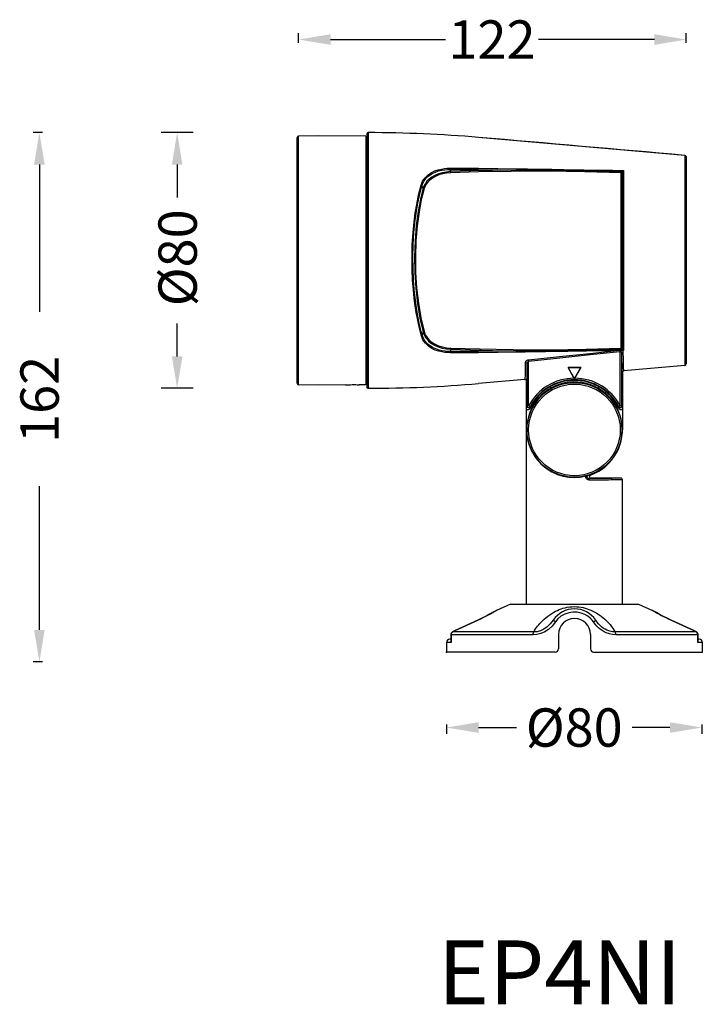
# Model space of a CAD drawing. Units: millimetres. Extents: x 1396 to 4387, y 686 to 1098.
# Drawn here: x 1396 to 1610, y 686 to 994 of the extents above; entities that cross this region are included whole.
import ezdxf

# ---------------------------------------------------------------- set-up
doc = ezdxf.new("R2010")
doc.units = ezdxf.units.MM
doc.styles.get("Standard").update_dxf_attribs({"font": 'arial.ttf'})
doc.styles.add('TEXTSTYLE_1', font='arial.ttf', dxfattribs={"width": 0.8})
doc.dimstyles.get("Standard").update_dxf_attribs({"dimtxt": 15, "dimasz": 10, "dimexe": 2, "dimexo": 5, "dimgap": 3, "dimtad": 0, "dimtih": 1, "dimtoh": 1, "dimdec": 0, "dimzin": 0, "dimdsep": 46, "dimtxsty": 'Standard', "dimcen": 0.09, "dimadec": 0, "dimazin": 0, "dimtfac": 1, "dimtdec": 0, "dimtofl": 0, "dimtmove": 0, "dimatfit": 3, "dimfxl": 1, "dimtolj": 1, "dimtzin": 0, "dimarcsym": 0})

# ---------------------------------------------------------------- blocks, each defined once
blk = doc.blocks.new('*D75')
at = {"color": 0, "lineweight": -2}
for p, q in [((1529.53, 773.73), (1529.53, 770.73)), ((1609.4, 773.73), (1609.4, 770.73)), ((1539.53, 772.73), (1551.36, 772.73)), ((1599.4, 772.73), (1587.56, 772.73))]:
    blk.add_line(p, q, dxfattribs=at)
at = {"color": 0, "lineweight": 18}
for points in [[(1539.53, 774.4), (1539.53, 771.06), (1529.53, 772.73)], [(1599.4, 774.4), (1599.4, 771.06), (1609.4, 772.73)]]:
    blk.add_solid(points, dxfattribs=at)
at = {"layer": 'Defpoints', "color": 0, "lineweight": 18}
for p in [(1529.53, 796.36), (1609.4, 796.93), (1609.4, 772.73)]:
    blk.add_point(p, dxfattribs=at)
at = {"color": 0, "lineweight": -3, "insert": (1569.46, 772.73), "char_height": 15, "attachment_point": 5}
blk.add_mtext('\\A1;{\\H0.8x;%%C80}', dxfattribs=at)

msp = doc.modelspace()

# ---------------------------------------------------------------- linework, layer by layer
at = {"lineweight": -3}
for p, q in [((1483.23, 986.99), (1483.23, 989.99)), ((1604.53, 986.99), (1604.53, 989.99)), ((1493.23, 987.99), (1529.19, 987.99)), ((1594.53, 987.99), (1558.26, 987.99)), ((1403.14, 958.86), (1400.14, 958.86)), ((1450.23, 958.86), (1440.23, 958.86)), ((1402.14, 948.86), (1402.14, 902.82)), ((1445.23, 948.86), (1445.23, 938.59)), ((1445.23, 888.86), (1445.23, 899.13)), ((1450.23, 878.86), (1440.23, 878.86)), ((1402.14, 803.28), (1402.14, 848.23)), ((1403.14, 793.28), (1400.14, 793.28))]:
    msp.add_line(p, q, dxfattribs=at)
at = {"linetype": 'Continuous'}
for p, q in [((1504.53, 958.36), (1504.53, 879.36)), ((1505.03, 958.86), (1505.03, 878.86)), ((1482.73, 880.47), (1482.73, 957.25)), ((1489.53, 957.86), (1483.22, 957.75)), ((1483.22, 879.97), (1483.22, 957.75)), ((1504.23, 957.73), (1489.53, 957.86)), ((1504.23, 957.73), (1504.23, 879.99)), ((1504.53, 955.16), (1504.23, 955.16)), ((1604.07, 951.74), (1539.53, 957.36)), ((1504.53, 953.09), (1504.23, 953.09)), ((1504.53, 951.86), (1504.23, 951.86)), ((1604.07, 951.74), (1604.07, 885.98)), ((1604.53, 951.24), (1604.53, 886.48)), ((1523.73, 945.66), (1524.79, 946.37)), ((1523.94, 945.37), (1524.97, 946.05)), ((1524.79, 946.37), (1525.88, 946.88)), ((1524.97, 946.05), (1526.02, 946.54)), ((1527, 945.96), (1525.87, 945.49)), ((1525.88, 946.88), (1526.93, 947.24)), ((1526.02, 946.54), (1527.04, 946.88)), ((1526.93, 947.24), (1527.94, 947.47)), ((1528.22, 946.31), (1527, 945.96)), ((1527.04, 946.88), (1528.02, 947.1)), ((1528.32, 945.94), (1527.13, 945.61)), ((1527.94, 947.47), (1528.87, 947.62)), ((1528.02, 947.1), (1528.93, 947.24)), ((1529.48, 946.54), (1528.22, 946.31)), ((1529.54, 946.16), (1528.32, 945.94)), ((1528.87, 947.62), (1529.74, 947.7)), ((1528.93, 947.24), (1529.77, 947.31)), ((1530.72, 946.65), (1529.48, 946.54)), ((1530.73, 946.25), (1529.54, 946.16)), ((1529.74, 947.7), (1530.53, 947.73)), ((1529.77, 947.31), (1530.54, 947.33)), ((1530.53, 947.73), (1533.53, 947.74)), ((1530.53, 947.73), (1530.54, 947.61)), ((1530.54, 947.61), (1530.54, 947.46)), ((1530.54, 947.46), (1530.54, 947.33)), ((1530.54, 947.33), (1533.54, 947.34)), ((1530.54, 947.33), (1530.63, 947)), ((1530.63, 947), (1530.72, 946.65)), ((1536.9, 946.87), (1530.72, 946.65)), ((1530.72, 946.65), (1530.72, 946.52)), ((1530.72, 946.52), (1530.72, 946.37)), ((1530.72, 946.37), (1530.73, 946.25)), ((1539.56, 946.55), (1530.73, 946.25)), ((1533.53, 947.74), (1536.53, 947.74)), ((1533.54, 947.34), (1536.53, 947.34)), ((1536.53, 947.74), (1539.53, 947.71)), ((1536.53, 947.34), (1539.53, 947.31)), ((1543.84, 947.05), (1536.9, 946.87)), ((1539.53, 947.71), (1545.52, 947.64)), ((1539.53, 947.31), (1545.52, 947.24)), ((1549.78, 946.74), (1539.56, 946.55)), ((1551.42, 947.16), (1543.84, 947.05)), ((1545.52, 947.64), (1551.42, 947.57)), ((1545.52, 947.24), (1551.42, 947.16)), ((1561.01, 946.79), (1549.78, 946.74)), ((1551.42, 947.57), (1554.83, 947.52)), ((1551.42, 947.57), (1551.43, 947.45)), ((1551.43, 947.3), (1551.42, 947.16)), ((1551.42, 947.16), (1554.77, 947.15)), ((1551.43, 947.45), (1551.43, 947.3)), ((1554.77, 947.15), (1558.43, 947.12)), ((1554.83, 947.52), (1558.56, 947.45)), ((1558.43, 947.12), (1562.3, 947.08)), ((1558.56, 947.45), (1562.49, 947.38)), ((1572.74, 946.63), (1561.01, 946.79)), ((1562.3, 947.08), (1566, 947.03)), ((1562.49, 947.38), (1566.24, 947.32)), ((1566, 947.03), (1569.29, 946.98)), ((1566.24, 947.32), (1569.55, 947.26)), ((1569.29, 946.98), (1572.2, 946.93)), ((1569.55, 947.26), (1572.48, 947.21)), ((1572.2, 946.93), (1574.8, 946.88)), ((1572.48, 947.21), (1575.1, 947.17)), ((1584.19, 946.29), (1572.74, 946.63)), ((1574.8, 946.88), (1577.15, 946.83)), ((1575.1, 947.17), (1577.45, 947.14)), ((1577.15, 946.83), (1579.26, 946.78)), ((1577.45, 947.14), (1579.57, 947.1)), ((1579.26, 946.78), (1581.17, 946.74)), ((1579.57, 947.1), (1581.48, 947.07)), ((1581.17, 946.74), (1582.92, 946.69)), ((1581.48, 947.07), (1583.23, 947.05)), ((1582.92, 946.69), (1584.51, 946.65)), ((1583.23, 947.05), (1584.83, 947.02)), ((1584.19, 946.29), (1584.28, 946.35)), ((1584.19, 891.44), (1584.19, 946.29)), ((1584.28, 946.35), (1584.37, 946.43)), ((1584.37, 946.43), (1584.46, 946.53)), ((1584.46, 946.53), (1584.52, 946.65)), ((1584.52, 946.65), (1584.6, 946.81)), ((1584.52, 891.07), (1584.52, 946.65)), ((1584.6, 946.81), (1584.71, 946.93)), ((1584.71, 946.93), (1584.83, 947.02)), ((1584.83, 947.02), (1584.83, 890.71)), ((1521.54, 942.41), (1522.03, 943.64)), ((1521.81, 942.23), (1522.28, 943.42)), ((1522.03, 943.64), (1522.78, 944.74)), ((1522.28, 943.42), (1523.01, 944.49)), ((1522.89, 942.98), (1522.52, 942.35)), ((1522.78, 944.74), (1523.73, 945.66)), ((1523.14, 942.74), (1522.79, 942.13)), ((1523.38, 943.63), (1522.89, 942.98)), ((1523.01, 944.49), (1523.94, 945.37)), ((1523.62, 943.37), (1523.14, 942.74)), ((1524.04, 944.29), (1523.38, 943.63)), ((1524.26, 944.01), (1523.62, 943.37)), ((1524.88, 944.92), (1524.04, 944.29)), ((1525.07, 944.62), (1524.26, 944.01)), ((1525.87, 945.49), (1524.88, 944.92)), ((1526.03, 945.16), (1525.07, 944.62)), ((1527.13, 945.61), (1526.03, 945.16)), ((1520.78, 939.32), (1521.54, 942.41)), ((1521.05, 939.17), (1521.81, 942.23)), ((1522.08, 941.17), (1521.33, 938)), ((1521.54, 942.41), (1521.66, 942.37)), ((1522.36, 941), (1521.61, 937.85)), ((1521.66, 942.37), (1521.76, 942.3)), ((1521.76, 942.3), (1521.81, 942.23)), ((1521.81, 942.23), (1521.9, 941.89)), ((1521.9, 941.89), (1521.98, 941.54)), ((1521.98, 941.54), (1522.08, 941.17)), ((1522.26, 941.75), (1522.08, 941.17)), ((1522.08, 941.17), (1522.13, 941.1)), ((1522.13, 941.1), (1522.23, 941.04)), ((1522.23, 941.04), (1522.36, 941)), ((1522.52, 942.35), (1522.26, 941.75)), ((1522.53, 941.56), (1522.36, 941)), ((1522.79, 942.13), (1522.53, 941.56)), ((1520.19, 936.4), (1520.78, 939.32)), ((1520.46, 936.26), (1521.05, 939.17)), ((1521.33, 938), (1520.63, 934.19)), ((1521.61, 937.85), (1520.91, 934.07)), ((1519.36, 930.8), (1519.74, 933.65)), ((1519.64, 930.71), (1520.01, 933.54)), ((1519.74, 933.65), (1520.19, 936.4)), ((1520.01, 933.54), (1520.46, 936.26)), ((1520.63, 934.19), (1520.04, 929.77)), ((1520.91, 934.07), (1520.32, 929.69)), ((1519.05, 927.58), (1519.36, 930.8)), ((1519.32, 927.51), (1519.64, 930.71)), ((1518.81, 923.79), (1519.05, 927.58)), ((1519.08, 923.76), (1519.32, 927.51)), ((1520.04, 929.77), (1519.65, 925.02)), ((1520.32, 929.69), (1519.93, 924.97)), ((1519.65, 925.02), (1519.49, 920.08)), ((1519.93, 924.97), (1519.77, 920.07)), ((1518.71, 919.87), (1518.81, 923.79)), ((1518.98, 919.87), (1519.08, 923.76)), ((1518.75, 916.17), (1518.71, 919.87)), ((1519.02, 916.2), (1518.98, 919.87)), ((1519.49, 920.08), (1519.56, 915.1)), ((1519.77, 920.07), (1519.84, 915.13)), ((1518.9, 912.75), (1518.75, 916.17)), ((1519.17, 912.8), (1519.02, 916.2)), ((1519.56, 915.1), (1519.87, 910.19)), ((1519.84, 915.13), (1520.15, 910.26)), ((1504.53, 914.36), (1504.23, 914.36)), ((1519.13, 909.7), (1518.9, 912.75)), ((1519.4, 909.77), (1519.17, 912.8)), ((1519.4, 907.04), (1519.13, 909.7)), ((1519.68, 907.13), (1519.4, 909.77)), ((1519.87, 910.19), (1520.41, 905.39)), ((1520.15, 910.26), (1520.69, 905.5)), ((1519.71, 904.69), (1519.4, 907.04)), ((1519.98, 904.79), (1519.68, 907.13)), ((1520.04, 902.58), (1519.71, 904.69)), ((1520.31, 902.71), (1519.98, 904.79)), ((1520.65, 900.87), (1520.31, 902.71)), ((1520.41, 905.39), (1521.19, 900.82)), ((1520.69, 905.5), (1521.47, 900.96)), ((1520.38, 900.73), (1520.04, 902.58)), ((1520.71, 899.11), (1520.38, 900.73)), ((1520.98, 899.26), (1520.65, 900.87)), ((1521.19, 900.82), (1522.19, 896.52)), ((1521.47, 900.96), (1522.47, 896.7)), ((1521.04, 897.69), (1520.71, 899.11)), ((1521.31, 897.85), (1520.98, 899.26)), ((1521.35, 896.42), (1521.04, 897.69)), ((1521.62, 896.6), (1521.31, 897.85)), ((1521.93, 895.47), (1521.62, 896.6)), ((1522.19, 896.52), (1522.1, 896.19)), ((1522.19, 896.52), (1522.24, 896.6)), ((1522.19, 896.52), (1522.36, 895.98)), ((1522.24, 896.6), (1522.34, 896.66)), ((1522.34, 896.66), (1522.47, 896.7)), ((1522.47, 896.7), (1522.63, 896.18)), ((1521.66, 895.29), (1521.35, 896.42)), ((1521.66, 895.29), (1521.77, 895.33)), ((1522.14, 894.07), (1521.66, 895.29)), ((1521.77, 895.33), (1521.87, 895.4)), ((1521.87, 895.4), (1521.93, 895.47)), ((1522.02, 895.84), (1521.93, 895.47)), ((1522.4, 894.28), (1521.93, 895.47)), ((1522.1, 896.19), (1522.02, 895.84)), ((1522.9, 892.97), (1522.14, 894.07)), ((1522.36, 895.98), (1522.61, 895.41)), ((1523.13, 893.22), (1522.4, 894.28)), ((1522.61, 895.41), (1522.95, 894.81)), ((1522.63, 896.18), (1522.87, 895.63)), ((1522.87, 895.63), (1523.2, 895.04)), ((1522.95, 894.81), (1523.41, 894.19)), ((1523.2, 895.04), (1523.65, 894.44)), ((1523.41, 894.19), (1524.01, 893.55)), ((1523.65, 894.44), (1524.23, 893.83)), ((1524.01, 893.55), (1524.78, 892.93)), ((1524.23, 893.83), (1524.98, 893.23)), ((1523.85, 892.05), (1522.9, 892.97)), ((1524.06, 892.34), (1523.13, 893.22)), ((1524.91, 891.35), (1523.85, 892.05)), ((1525.09, 891.67), (1524.06, 892.34)), ((1524.78, 892.93), (1525.74, 892.35)), ((1525.99, 890.84), (1524.91, 891.35)), ((1524.98, 893.23), (1525.91, 892.67)), ((1526.13, 891.18), (1525.09, 891.67)), ((1525.74, 892.35), (1526.88, 891.84)), ((1525.91, 892.67), (1527.01, 892.19)), ((1527.05, 890.49), (1525.99, 890.84)), ((1527.16, 890.84), (1526.13, 891.18)), ((1526.88, 891.84), (1528.14, 891.45)), ((1527.01, 892.19), (1528.24, 891.82)), ((1528.05, 890.25), (1527.05, 890.49)), ((1528.13, 890.62), (1527.16, 890.84)), ((1529.04, 890.48), (1528.13, 890.62)), ((1528.14, 891.45), (1529.48, 891.2)), ((1528.24, 891.82), (1529.54, 891.58)), ((1529.88, 890.41), (1529.04, 890.48)), ((1529.48, 891.2), (1530.82, 891.07)), ((1529.54, 891.58), (1530.84, 891.47)), ((1530.65, 890.39), (1529.88, 890.41)), ((1530.71, 890.62), (1530.65, 890.39)), ((1533.61, 890.38), (1530.65, 890.39)), ((1530.65, 890.26), (1530.65, 890.39)), ((1530.82, 891.07), (1530.71, 890.62)), ((1530.82, 891.2), (1530.83, 891.35)), ((1530.82, 891.07), (1530.82, 891.2)), ((1530.82, 891.07), (1536.95, 890.86)), ((1530.83, 891.35), (1530.84, 891.47)), ((1530.84, 891.47), (1539.83, 891.17)), ((1536.57, 890.39), (1533.61, 890.38)), ((1539.53, 890.41), (1536.57, 890.39)), ((1536.95, 890.86), (1543.88, 890.68)), ((1545.52, 890.48), (1539.53, 890.41)), ((1539.83, 891.17), (1550.33, 890.97)), ((1543.88, 890.68), (1551.42, 890.56)), ((1551.42, 890.56), (1545.52, 890.48)), ((1550.33, 890.97), (1561.69, 890.94)), ((1554.28, 890.57), (1551.42, 890.56)), ((1551.43, 890.42), (1551.42, 890.56)), ((1551.43, 890.28), (1551.43, 890.42)), ((1557.43, 890.59), (1554.28, 890.57)), ((1560.96, 890.63), (1557.43, 890.59)), ((1564.05, 890.37), (1560.48, 890.31)), ((1564.69, 890.67), (1560.96, 890.63)), ((1561.69, 890.94), (1573.24, 891.1)), ((1567.49, 890.43), (1564.05, 890.37)), ((1568.24, 890.73), (1564.69, 890.67)), ((1570.6, 890.48), (1567.49, 890.43)), ((1571.39, 890.78), (1568.24, 890.73)), ((1573.35, 890.53), (1570.6, 890.48)), ((1574.17, 890.83), (1571.39, 890.78)), ((1573.24, 891.1), (1584.19, 891.44)), ((1575.82, 890.56), (1573.35, 890.53)), ((1576.66, 890.88), (1574.17, 890.83)), ((1583.65, 890.69), (1574.36, 889.7)), ((1578.06, 890.6), (1575.82, 890.56)), ((1578.92, 890.93), (1576.66, 890.88)), ((1580.1, 890.63), (1578.06, 890.6)), ((1580.96, 890.98), (1578.92, 890.93)), ((1581.95, 890.66), (1580.1, 890.63)), ((1582.82, 891.03), (1580.96, 890.98)), ((1583.65, 890.69), (1581.95, 890.66)), ((1584.51, 891.08), (1582.82, 891.03)), ((1583.81, 890.69), (1583.65, 890.69)), ((1583.65, 890.69), (1583.69, 890.28)), ((1583.94, 890.7), (1583.81, 890.69)), ((1583.81, 890.69), (1583.86, 890.3)), ((1584.06, 890.7), (1583.94, 890.7)), ((1584.07, 890.45), (1584.04, 890.29)), ((1584.17, 890.69), (1584.06, 890.7)), ((1584.12, 890.58), (1584.07, 890.45)), ((1584.17, 890.69), (1584.12, 890.58)), ((1584.83, 890.71), (1584.17, 890.69)), ((1584.28, 890.67), (1584.17, 890.69)), ((1584.28, 891.38), (1584.19, 891.44)), ((1584.37, 891.29), (1584.28, 891.38)), ((1584.36, 890.65), (1584.28, 890.67)), ((1584.44, 890.61), (1584.36, 890.65)), ((1584.46, 891.19), (1584.37, 891.29)), ((1584.52, 890.57), (1584.44, 890.61)), ((1584.52, 891.07), (1584.46, 891.19)), ((1584.52, 891.07), (1584.6, 890.92)), ((1584.59, 890.53), (1584.52, 890.57)), ((1584.66, 890.47), (1584.59, 890.53)), ((1584.6, 890.92), (1584.71, 890.79)), ((1584.72, 890.4), (1584.66, 890.47)), ((1584.71, 890.79), (1584.83, 890.71)), ((1584.77, 890.32), (1584.72, 890.4)), ((1584.8, 890.23), (1584.77, 890.32)), ((1528.98, 890.1), (1528.05, 890.25)), ((1529.85, 890.02), (1528.98, 890.1)), ((1530.64, 890), (1529.85, 890.02)), ((1530.64, 890), (1530.65, 890.12)), ((1533.6, 889.98), (1530.64, 890)), ((1530.65, 890.12), (1530.65, 890.26)), ((1536.57, 889.99), (1533.6, 889.98)), ((1539.53, 890.01), (1536.57, 889.99)), ((1545.52, 890.08), (1539.53, 890.01)), ((1551.42, 890.16), (1545.52, 890.08)), ((1551.42, 890.16), (1551.43, 890.28)), ((1554.15, 890.2), (1551.42, 890.16)), ((1557.14, 890.25), (1554.15, 890.2)), ((1554.31, 887.32), (1554.23, 887.22)), ((1554.41, 887.41), (1554.31, 887.32)), ((1554.51, 887.49), (1554.41, 887.41)), ((1554.63, 887.55), (1554.51, 887.49)), ((1554.74, 887.6), (1554.63, 887.55)), ((1554.85, 887.64), (1554.74, 887.6)), ((1554.96, 887.67), (1554.85, 887.64)), ((1555.06, 887.69), (1554.96, 887.67)), ((1555.1, 887.25), (1555.05, 887.22)), ((1555.15, 887.7), (1555.06, 887.69)), ((1555.15, 887.27), (1555.1, 887.25)), ((1564.87, 888.7), (1555.15, 887.7)), ((1555.15, 887.7), (1555.2, 887.28)), ((1555.2, 887.28), (1555.15, 887.27)), ((1564.91, 888.29), (1555.2, 887.28)), ((1555.2, 873.35), (1555.2, 887.28)), ((1560.48, 890.31), (1557.14, 890.25)), ((1574.36, 889.7), (1564.87, 888.7)), ((1574.4, 889.29), (1564.91, 888.29)), ((1583.77, 890.29), (1574.4, 889.29)), ((1583.86, 890.3), (1583.77, 890.29)), ((1583.92, 890.31), (1583.86, 890.3)), ((1583.86, 873.35), (1583.86, 890.3)), ((1583.98, 890.3), (1583.92, 890.31)), ((1584.04, 890.29), (1583.98, 890.3)), ((1584.09, 890.27), (1584.04, 890.29)), ((1584.13, 890.24), (1584.09, 890.27)), ((1584.17, 890.21), (1584.13, 890.24)), ((1584.21, 890.17), (1584.17, 890.21)), ((1584.25, 890.12), (1584.21, 890.17)), ((1584.28, 890.06), (1584.25, 890.12)), ((1584.31, 889.99), (1584.28, 890.06)), ((1584.33, 889.91), (1584.31, 889.99)), ((1584.35, 889.82), (1584.33, 889.91)), ((1584.36, 889.72), (1584.35, 889.82)), ((1584.42, 889.91), (1584.36, 889.72)), ((1584.36, 873.35), (1584.36, 889.72)), ((1584.39, 887.64), (1584.36, 889.72)), ((1584.42, 885.98), (1584.39, 887.64)), ((1584.58, 890.06), (1584.42, 889.91)), ((1584.81, 890.13), (1584.58, 890.06)), ((1584.81, 890.13), (1584.8, 890.23)), ((1584.84, 888.08), (1584.81, 890.13)), ((1584.88, 886.45), (1584.84, 888.08)), ((1554.12, 884.67), (1554.07, 882.98)), ((1554.15, 886.98), (1554.12, 884.67)), ((1554.18, 887.11), (1554.15, 886.98)), ((1554.15, 886.98), (1554.36, 886.96)), ((1554.23, 887.22), (1554.18, 887.11)), ((1554.36, 886.96), (1554.53, 886.87)), ((1554.53, 886.87), (1554.65, 886.73)), ((1554.66, 884.22), (1554.62, 882.5)), ((1554.65, 886.73), (1554.7, 886.56)), ((1554.7, 886.56), (1554.66, 884.22)), ((1554.71, 886.68), (1554.7, 886.56)), ((1554.7, 873.35), (1554.7, 886.56)), ((1554.74, 886.8), (1554.71, 886.68)), ((1554.78, 886.9), (1554.74, 886.8)), ((1554.82, 886.99), (1554.78, 886.9)), ((1554.88, 887.07), (1554.82, 886.99)), ((1554.93, 887.13), (1554.88, 887.07)), ((1554.99, 887.18), (1554.93, 887.13)), ((1555.05, 887.22), (1554.99, 887.18)), ((1571.53, 885.33), (1567.53, 885.33)), ((1567.53, 885.33), (1567.54, 885.32)), ((1569.48, 881.94), (1567.53, 885.33)), ((1571.51, 885.32), (1567.54, 885.32)), ((1567.54, 885.32), (1569.53, 881.88)), ((1569.53, 881.88), (1571.51, 885.32)), ((1569.57, 881.94), (1571.53, 885.33)), ((1571.53, 885.33), (1571.51, 885.32)), ((1584.46, 884.78), (1584.42, 885.98)), ((1584.49, 884.05), (1584.46, 884.78)), ((1584.75, 884.22), (1584.59, 884.04)), ((1584.98, 884.3), (1584.75, 884.22)), ((1584.91, 885.26), (1584.88, 886.45)), ((1584.95, 884.54), (1584.91, 885.26)), ((1584.98, 884.3), (1584.95, 884.54)), ((1604.07, 885.98), (1584.98, 884.3)), ((1504.53, 882.56), (1504.23, 882.56)), ((1553.98, 881.61), (1539.53, 880.36)), ((1554.03, 881.95), (1553.98, 881.61)), ((1553.98, 881.61), (1554.19, 881.58)), ((1554.07, 882.98), (1554.03, 881.95)), ((1554.19, 881.58), (1554.37, 881.48)), ((1554.37, 881.48), (1554.49, 881.31)), ((1554.49, 881.31), (1554.53, 881.11)), ((1554.57, 881.46), (1554.53, 881.11)), ((1554.53, 811.36), (1554.53, 881.11)), ((1554.62, 882.5), (1554.57, 881.46)), ((1569.53, 881.86), (1569.48, 881.94)), ((1569.57, 881.94), (1569.53, 881.86)), ((1569.53, 881.86), (1569.53, 881.88)), ((1584.53, 883.81), (1584.49, 884.05)), ((1584.59, 884.04), (1584.53, 883.81)), ((1584.53, 883.81), (1584.53, 865.86)), ((1489.53, 879.86), (1483.22, 879.97)), ((1497.88, 879.93), (1489.53, 879.86)), ((1497.88, 879.93), (1497.95, 879.94)), ((1497.95, 879.94), (1498.17, 879.95)), ((1498.17, 879.95), (1498.51, 879.97)), ((1498.51, 879.97), (1498.95, 879.99)), ((1498.95, 879.99), (1499.47, 880)), ((1499.47, 880), (1500.03, 880.01)), ((1500.03, 880.01), (1500.58, 880.01)), ((1500.58, 880.01), (1501.1, 880.01)), ((1501.1, 880.01), (1501.55, 880)), ((1501.55, 880), (1501.89, 879.98)), ((1501.89, 879.98), (1502.1, 879.98)), ((1502.1, 879.98), (1502.18, 879.97)), ((1504.23, 879.99), (1502.18, 879.97)), ((1562, 879.41), (1561.99, 878.78)), ((1562.03, 879.39), (1562.03, 878.8)), ((1577.03, 878.8), (1577.03, 879.39)), ((1577.07, 878.78), (1577.06, 879.41)), ((1554.53, 872.63), (1554.58, 872.86)), ((1554.56, 872.44), (1554.53, 872.63)), ((1554.67, 872.28), (1554.56, 872.44)), ((1554.58, 872.86), (1554.64, 873.1)), ((1554.64, 873.1), (1554.7, 873.35)), ((1554.83, 872.17), (1554.67, 872.28)), ((1555.2, 873.35), (1554.7, 873.35)), ((1554.7, 873.35), (1554.75, 873.14)), ((1554.75, 873.14), (1554.88, 872.97)), ((1555.01, 872.13), (1554.83, 872.17)), ((1554.88, 872.97), (1555.08, 872.87)), ((1555.2, 872.16), (1555.01, 872.13)), ((1555.08, 872.87), (1555.3, 872.86)), ((1555.64, 873.12), (1555.2, 873.35)), ((1555.37, 872.26), (1555.2, 872.16)), ((1555.3, 872.86), (1555.5, 872.96)), ((1555.48, 872.41), (1555.37, 872.26)), ((1555.48, 872.41), (1555.53, 872.65)), ((1555.5, 872.96), (1555.64, 873.12)), ((1555.53, 872.65), (1555.58, 872.88)), ((1555.58, 872.88), (1555.64, 873.12)), ((1583.86, 873.35), (1583.41, 873.12)), ((1583.41, 873.12), (1583.47, 872.9)), ((1583.41, 873.12), (1583.56, 872.96)), ((1583.47, 872.9), (1583.52, 872.67)), ((1583.52, 872.67), (1583.57, 872.41)), ((1583.56, 872.96), (1583.76, 872.86)), ((1583.69, 872.26), (1583.57, 872.41)), ((1583.85, 872.16), (1583.69, 872.26)), ((1583.76, 872.86), (1583.98, 872.87)), ((1584.04, 872.13), (1583.85, 872.16)), ((1584.36, 873.35), (1583.86, 873.35)), ((1583.98, 872.87), (1584.17, 872.97)), ((1584.23, 872.17), (1584.04, 872.13)), ((1584.17, 872.97), (1584.31, 873.14)), ((1584.39, 872.28), (1584.23, 872.17)), ((1584.31, 873.14), (1584.36, 873.35)), ((1584.36, 873.35), (1584.41, 873.13)), ((1584.49, 872.44), (1584.39, 872.28)), ((1584.41, 873.13), (1584.47, 872.88)), ((1584.47, 872.88), (1584.53, 872.63)), ((1584.53, 872.63), (1584.49, 872.44)), ((1554.53, 811.36), (1554.53, 865.86)), ((1554.53, 865.86), (1554.61, 864.47)), ((1554.61, 864.47), (1554.86, 862.85)), ((1554.86, 862.85), (1555.36, 861.06)), ((1555.36, 861.06), (1556.21, 859.08)), ((1556.21, 859.08), (1557.5, 857.04)), ((1557.5, 857.04), (1559.03, 855.28)), ((1559.03, 855.28), (1560.71, 853.86)), ((1560.71, 853.86), (1562.46, 852.76)), ((1562.46, 852.76), (1564.24, 851.95)), ((1564.24, 851.95), (1566.03, 851.41)), ((1566.03, 851.41), (1567.8, 851.09)), ((1567.8, 851.09), (1569.58, 850.99)), ((1569.58, 850.99), (1571.35, 851.1)), ((1571.35, 851.1), (1573.13, 851.43)), ((1573.08, 851.17), (1573.13, 851.43)), ((1573.11, 850.91), (1573.08, 851.17)), ((1573.2, 850.67), (1573.11, 850.91)), ((1573.13, 851.43), (1573.32, 851.48)), ((1573.36, 850.46), (1573.2, 850.67)), ((1573.32, 851.48), (1573.51, 851.53)), ((1573.58, 850.29), (1573.36, 850.46)), ((1573.47, 851.2), (1573.5, 851.33)), ((1573.47, 851.06), (1573.47, 851.2)), ((1573.51, 850.93), (1573.47, 851.06)), ((1573.5, 851.33), (1573.58, 851.46)), ((1573.51, 851.53), (1573.67, 851.58)), ((1573.59, 850.81), (1573.51, 850.93)), ((1573.58, 851.46), (1573.69, 851.55)), ((1573.84, 850.18), (1573.58, 850.29)), ((1573.69, 850.72), (1573.59, 850.81)), ((1573.67, 851.58), (1573.83, 851.62)), ((1573.69, 851.55), (1573.83, 851.62)), ((1573.83, 850.66), (1573.69, 850.72)), ((1573.83, 851.62), (1574.01, 851.64)), ((1573.98, 850.64), (1573.83, 850.66)), ((1573.98, 850.64), (1574.16, 850.67)), ((1575.04, 850.64), (1573.98, 850.64)), ((1574.04, 850.6), (1573.98, 850.64)), ((1574.01, 851.64), (1574.19, 851.67)), ((1574.09, 850.49), (1574.04, 850.6)), ((1574.12, 850.33), (1574.09, 850.49)), ((1574.14, 850.14), (1574.12, 850.33)), ((1574.16, 850.67), (1574.35, 850.7)), ((1574.19, 851.67), (1574.37, 851.7)), ((1574.3, 851.51), (1574.24, 851.35)), ((1574.24, 851.35), (1574.24, 851.18)), ((1574.24, 851.18), (1574.3, 851.01)), ((1574.41, 851.65), (1574.3, 851.51)), ((1574.3, 851.01), (1574.41, 850.88)), ((1574.35, 850.7), (1574.54, 850.73)), ((1574.37, 851.7), (1574.56, 851.73)), ((1574.56, 851.73), (1574.41, 851.65)), ((1574.41, 850.88), (1574.56, 850.79)), ((1574.54, 850.73), (1574.73, 850.76)), ((1574.56, 850.79), (1574.73, 850.76)), ((1584.03, 850.76), (1574.73, 850.76)), ((1576.13, 850.65), (1575.04, 850.64)), ((1577.15, 850.65), (1576.13, 850.65)), ((1578.11, 850.66), (1577.15, 850.65)), ((1579.02, 850.67), (1578.11, 850.66)), ((1579.87, 850.67), (1579.02, 850.67)), ((1580.66, 850.68), (1579.87, 850.67)), ((1581.37, 850.69), (1580.66, 850.68)), ((1582, 850.7), (1581.37, 850.69)), ((1582.56, 850.71), (1582, 850.7)), ((1583.04, 850.72), (1582.56, 850.71)), ((1583.4, 850.73), (1583.04, 850.72)), ((1583.66, 850.73), (1583.4, 850.73)), ((1583.84, 850.74), (1583.66, 850.73)), ((1583.95, 850.75), (1583.84, 850.74)), ((1584.01, 850.76), (1583.95, 850.75)), ((1584.03, 850.76), (1584.01, 850.76)), ((1584.22, 850.72), (1584.03, 850.76)), ((1584.38, 850.62), (1584.22, 850.72)), ((1584.49, 850.45), (1584.38, 850.62)), ((1584.53, 850.26), (1584.49, 850.45)), ((1574.14, 850.14), (1573.84, 850.18)), ((1575.23, 850.15), (1574.14, 850.14)), ((1576.35, 850.15), (1575.23, 850.15)), ((1577.41, 850.15), (1576.35, 850.15)), ((1578.41, 850.16), (1577.41, 850.15)), ((1579.35, 850.17), (1578.41, 850.16)), ((1580.23, 850.17), (1579.35, 850.17)), ((1581.04, 850.18), (1580.23, 850.17)), ((1581.78, 850.19), (1581.04, 850.18)), ((1582.43, 850.2), (1581.78, 850.19)), ((1583.01, 850.21), (1582.43, 850.2)), ((1583.5, 850.22), (1583.01, 850.21)), ((1583.88, 850.23), (1583.5, 850.22)), ((1584.15, 850.23), (1583.88, 850.23)), ((1584.33, 850.24), (1584.15, 850.23)), ((1584.45, 850.25), (1584.33, 850.24)), ((1584.51, 850.26), (1584.45, 850.25)), ((1584.53, 850.26), (1584.51, 850.26)), ((1584.53, 811.36), (1584.53, 850.26)), ((1584.53, 811.36), (1584.53, 850.26)), ((1549.53, 811.36), (1545.11, 809.37)), ((1549.53, 811.36), (1589.53, 811.36)), ((1566.59, 810.21), (1567.27, 810.36)), ((1567.27, 810.36), (1567.96, 810.46)), ((1567.96, 810.46), (1568.69, 810.54)), ((1568.69, 810.54), (1569.53, 810.57)), ((1569.53, 810.57), (1570.26, 810.54)), ((1570.26, 810.54), (1570.94, 810.48)), ((1570.94, 810.48), (1571.62, 810.38)), ((1571.62, 810.38), (1572.29, 810.25)), ((1572.29, 810.25), (1572.92, 810.09)), ((1589.53, 811.36), (1593.95, 809.37)), ((1540.22, 806.79), (1540.97, 807.15)), ((1541.87, 807.61), (1540.55, 806.95)), ((1540.97, 807.15), (1541.63, 807.48)), ((1541.63, 807.48), (1542.24, 807.79)), ((1542.99, 808.19), (1541.87, 807.61)), ((1541.88, 807.61), (1541.87, 807.61)), ((1542.24, 807.79), (1542.8, 808.08)), ((1542.8, 808.08), (1543.3, 808.35)), ((1543.88, 808.67), (1542.99, 808.19)), ((1543.3, 808.35), (1543.72, 808.58)), ((1543.72, 808.58), (1544.05, 808.76)), ((1544.52, 809.03), (1543.87, 808.67)), ((1544.05, 808.76), (1544.32, 808.91)), ((1544.32, 808.91), (1544.56, 809.05)), ((1544.51, 809.03), (1544.51, 809.03)), ((1544.9, 809.25), (1544.52, 809.03)), ((1544.56, 809.05), (1544.76, 809.17)), ((1544.76, 809.17), (1544.92, 809.26)), ((1545.02, 809.33), (1544.89, 809.25)), ((1544.92, 809.26), (1545.12, 809.38)), ((1545.12, 809.38), (1545.02, 809.33)), ((1560.55, 807.07), (1561.15, 807.55)), ((1561.15, 807.55), (1561.79, 808.02)), ((1561.79, 808.02), (1562.42, 808.43)), ((1562.42, 808.43), (1563.04, 808.8)), ((1563.04, 808.8), (1563.64, 809.11)), ((1563.64, 809.11), (1564.2, 809.38)), ((1564.2, 809.38), (1564.76, 809.62)), ((1565.32, 807.53), (1564.34, 806.7)), ((1564.76, 809.62), (1565.33, 809.83)), ((1566.47, 808.2), (1565.32, 807.53)), ((1565.33, 809.83), (1565.94, 810.03)), ((1565.94, 810.03), (1566.59, 810.21)), ((1567.73, 808.64), (1566.47, 808.2)), ((1569.04, 808.85), (1567.73, 808.64)), ((1570.37, 808.81), (1569.04, 808.85)), ((1571.65, 808.55), (1570.37, 808.81)), ((1572.77, 808.11), (1571.65, 808.55)), ((1573.69, 807.57), (1572.77, 808.11)), ((1572.92, 810.09), (1573.51, 809.91)), ((1573.51, 809.91), (1574.08, 809.71)), ((1574.43, 806.98), (1573.69, 807.57)), ((1574.08, 809.71), (1574.66, 809.47)), ((1574.66, 809.47), (1575.27, 809.19)), ((1575.27, 809.19), (1575.91, 808.86)), ((1575.91, 808.86), (1576.58, 808.47)), ((1576.58, 808.47), (1577.26, 808.02)), ((1577.26, 808.02), (1577.91, 807.55)), ((1577.91, 807.55), (1578.5, 807.08)), ((1594.04, 809.33), (1593.94, 809.38)), ((1593.94, 809.38), (1593.94, 809.38)), ((1593.94, 809.38), (1594.15, 809.25)), ((1594.16, 809.25), (1594.04, 809.33)), ((1594.15, 809.25), (1594.43, 809.09)), ((1594.54, 809.03), (1594.16, 809.25)), ((1594.55, 809.03), (1594.16, 809.25)), ((1594.43, 809.09), (1594.79, 808.88)), ((1594.54, 809.03), (1594.54, 809.03)), ((1595.19, 808.67), (1594.55, 809.03)), ((1594.79, 808.88), (1595.19, 808.66)), ((1595.18, 808.67), (1594.85, 808.86)), ((1595.18, 808.67), (1595.18, 808.67)), ((1596.07, 808.19), (1595.19, 808.67)), ((1595.19, 808.66), (1595.66, 808.4)), ((1595.66, 808.4), (1596.21, 808.11)), ((1597.18, 807.61), (1596.07, 808.19)), ((1596.21, 808.11), (1596.81, 807.79)), ((1596.81, 807.79), (1597.43, 807.48)), ((1598.49, 806.96), (1597.18, 807.61)), ((1597.43, 807.48), (1598.09, 807.15)), ((1598.09, 807.15), (1598.84, 806.79)), ((1539.3, 806.36), (1532.2, 803.08)), ((1532.22, 803.09), (1539.32, 806.36)), ((1540.55, 806.95), (1539.3, 806.36)), ((1539.3, 806.36), (1539.32, 806.36)), ((1539.32, 806.36), (1540.22, 806.79)), ((1557.68, 804), (1558, 804.44)), ((1558, 804.44), (1558.35, 804.87)), ((1558.35, 804.87), (1558.72, 805.3)), ((1558.72, 805.3), (1559.12, 805.73)), ((1559.12, 805.73), (1559.54, 806.16)), ((1559.54, 806.16), (1560.01, 806.61)), ((1560.97, 804.21), (1559.94, 803.5)), ((1560.01, 806.61), (1560.55, 807.07)), ((1561.96, 805.14), (1560.97, 804.21)), ((1562.53, 804.48), (1561.4, 803.45)), ((1562.89, 806.32), (1561.96, 805.14)), ((1563.57, 805.76), (1562.53, 804.48)), ((1562.92, 806.26), (1562.89, 806.32)), ((1563.06, 806.14), (1562.92, 806.26)), ((1563.29, 805.96), (1563.06, 806.14)), ((1563.57, 805.76), (1563.29, 805.96)), ((1564.34, 806.7), (1563.57, 805.76)), ((1575.02, 806.37), (1574.43, 806.98)), ((1575.49, 805.76), (1575.02, 806.37)), ((1575.49, 805.76), (1575.77, 805.96)), ((1576.02, 805.06), (1575.49, 805.76)), ((1575.77, 805.96), (1575.99, 806.14)), ((1575.99, 806.14), (1576.13, 806.26)), ((1576.53, 804.47), (1576.02, 805.06)), ((1576.13, 806.26), (1576.17, 806.32)), ((1576.64, 805.67), (1576.17, 806.32)), ((1577.05, 803.96), (1576.53, 804.47)), ((1577.1, 805.14), (1576.64, 805.67)), ((1577.55, 804.67), (1577.1, 805.14)), ((1578.03, 804.25), (1577.55, 804.67)), ((1578.55, 803.86), (1578.03, 804.25)), ((1578.5, 807.08), (1579.01, 806.64)), ((1579.01, 806.64), (1579.47, 806.2)), ((1579.47, 806.2), (1579.9, 805.77)), ((1579.9, 805.77), (1580.29, 805.35)), ((1580.29, 805.35), (1580.66, 804.92)), ((1580.66, 804.92), (1581.01, 804.49)), ((1581.01, 804.49), (1581.34, 804.05)), ((1581.34, 804.05), (1581.66, 803.6)), ((1599.76, 806.36), (1598.49, 806.96)), ((1598.5, 806.95), (1598.5, 806.96)), ((1598.84, 806.79), (1599.74, 806.36)), ((1599.76, 806.36), (1599.74, 806.36)), ((1599.74, 806.36), (1599.76, 806.36)), ((1599.76, 806.36), (1606.83, 803.09)), ((1606.85, 803.08), (1599.76, 806.36)), ((1530.87, 801.95), (1530.85, 801.73)), ((1530.87, 801.94), (1530.85, 801.73)), ((1530.85, 801.73), (1530.85, 799.72)), ((1530.91, 801.72), (1530.85, 801.73)), ((1530.85, 801.73), (1530.85, 801.73)), ((1530.96, 802.19), (1530.87, 801.95)), ((1530.95, 802.18), (1530.87, 801.94)), ((1530.91, 801.72), (1530.98, 802.09)), ((1556.58, 801.72), (1530.91, 801.72)), ((1530.91, 801.72), (1530.91, 799.36)), ((1531.08, 802.38), (1530.95, 802.18)), ((1531.09, 802.4), (1530.96, 802.19)), ((1530.98, 802.09), (1531.18, 802.41)), ((1531.23, 802.54), (1531.08, 802.38)), ((1531.25, 802.55), (1531.09, 802.4)), ((1531.18, 802.41), (1531.48, 802.63)), ((1531.39, 802.66), (1531.23, 802.54)), ((1531.4, 802.66), (1531.25, 802.55)), ((1531.57, 802.77), (1531.39, 802.66)), ((1531.58, 802.77), (1531.4, 802.66)), ((1531.45, 802.64), (1531.47, 802.67)), ((1531.48, 802.63), (1531.45, 802.64)), ((1531.47, 802.67), (1531.53, 802.73)), ((1556.77, 802.63), (1531.48, 802.63)), ((1531.53, 802.73), (1531.65, 802.8)), ((1531.79, 802.88), (1531.57, 802.77)), ((1531.79, 802.89), (1531.58, 802.77)), ((1531.65, 802.8), (1531.81, 802.89)), ((1532.05, 803.01), (1531.79, 802.88)), ((1531.81, 802.89), (1532, 802.98)), ((1532, 802.98), (1532.22, 803.09)), ((1532.2, 803.08), (1532.04, 803.01)), ((1532.2, 803.08), (1532.22, 803.09)), ((1556.58, 801.72), (1556.6, 802.09)), ((1557.79, 801.82), (1556.58, 801.72)), ((1556.6, 802.09), (1556.67, 802.41)), ((1556.67, 802.41), (1556.77, 802.63)), ((1556.77, 802.63), (1557.06, 803.1)), ((1557.82, 802.72), (1556.77, 802.63)), ((1557.06, 803.1), (1557.36, 803.56)), ((1557.36, 803.56), (1557.68, 804)), ((1559.01, 802.14), (1557.79, 801.82)), ((1558.88, 803.01), (1557.82, 802.72)), ((1559.94, 803.5), (1558.88, 803.01)), ((1560.22, 802.68), (1559.01, 802.14)), ((1561.4, 803.45), (1560.22, 802.68)), ((1564.53, 801.86), (1564.53, 797.36)), ((1574.53, 801.86), (1574.53, 797.36)), ((1577.59, 803.5), (1577.05, 803.96)), ((1578.19, 803.07), (1577.59, 803.5)), ((1578.82, 802.69), (1578.19, 803.07)), ((1579.1, 803.51), (1578.55, 803.86)), ((1579.47, 802.36), (1578.82, 802.69)), ((1579.68, 803.21), (1579.1, 803.51)), ((1580.47, 802), (1579.47, 802.36)), ((1580.55, 802.88), (1579.68, 803.21)), ((1581.47, 801.79), (1580.47, 802)), ((1581.42, 802.69), (1580.55, 802.88)), ((1582.29, 802.63), (1581.42, 802.69)), ((1582.48, 801.72), (1581.47, 801.79)), ((1581.66, 803.6), (1581.97, 803.13)), ((1581.97, 803.13), (1582.29, 802.63)), ((1607.57, 802.63), (1582.29, 802.63)), ((1582.39, 802.41), (1582.29, 802.63)), ((1582.45, 802.09), (1582.39, 802.41)), ((1582.48, 801.72), (1582.45, 802.09)), ((1608.14, 801.72), (1582.48, 801.72)), ((1606.85, 803.08), (1606.83, 803.09)), ((1606.83, 803.09), (1607.05, 802.98)), ((1607.01, 803.01), (1606.85, 803.08)), ((1607.26, 802.88), (1607, 803.01)), ((1607.05, 802.98), (1607.25, 802.89)), ((1607.25, 802.89), (1607.41, 802.8)), ((1607.47, 802.77), (1607.26, 802.89)), ((1607.48, 802.77), (1607.26, 802.88)), ((1607.41, 802.8), (1607.52, 802.73)), ((1607.65, 802.66), (1607.47, 802.77)), ((1607.66, 802.66), (1607.48, 802.77)), ((1607.52, 802.73), (1607.59, 802.67)), ((1607.61, 802.64), (1607.57, 802.63)), ((1607.87, 802.41), (1607.57, 802.63)), ((1607.59, 802.67), (1607.61, 802.64)), ((1607.81, 802.55), (1607.65, 802.66)), ((1607.82, 802.54), (1607.66, 802.66)), ((1607.96, 802.4), (1607.81, 802.55)), ((1607.98, 802.38), (1607.82, 802.54)), ((1608.07, 802.09), (1607.87, 802.41)), ((1608.1, 802.19), (1607.96, 802.4)), ((1608.11, 802.18), (1607.98, 802.38)), ((1608.14, 801.72), (1608.07, 802.09)), ((1608.19, 801.95), (1608.1, 802.19)), ((1608.19, 801.94), (1608.11, 802.18)), ((1608.21, 801.73), (1608.14, 801.72)), ((1608.14, 799.36), (1608.14, 801.72)), ((1608.21, 801.73), (1608.19, 801.95)), ((1608.21, 801.73), (1608.19, 801.94)), ((1608.21, 799.72), (1608.21, 801.73)), ((1608.21, 801.73), (1608.21, 801.73)), ((1530.91, 799.36), (1529.53, 799.36)), ((1529.53, 799.36), (1529.53, 796.36)), ((1530.85, 800.36), (1530.53, 800.36)), ((1530.85, 799.72), (1530.85, 799.64)), ((1530.85, 799.64), (1530.91, 799.36)), ((1608.14, 799.36), (1608.21, 799.64)), ((1609.53, 799.36), (1608.14, 799.36)), ((1608.53, 800.36), (1608.21, 800.36)), ((1608.21, 799.64), (1608.21, 799.72)), ((1609.53, 799.36), (1609.53, 796.36)), ((1563.53, 796.36), (1529.53, 796.36)), ((1575.53, 796.36), (1609.53, 796.36))]:
    msp.add_line(p, q, dxfattribs=at)
for radius in [14.83, 14.33]:
    msp.add_circle((1569.53, 865.86), radius, dxfattribs=at)
for centre, radius, start, end in [((1505.03, 958.36), 0.5, 89.9299, 180), ((1504.53, 549.78), 409.08, 85.0919, 89.9299), ((1483.23, 957.25), 0.5, 91, 180), ((-763.69, -25864.2), 26920.27, 84.954044, 85.091937), ((1604.03, 951.24), 0.5, 0, 84.954), ((1604.03, 886.48), 0.5, 275.046, 360), ((1569.53, 865.86), 16.17, 90.3452, 152.4006), ((1569.53, 865.86), 15.67, 27.6021, 152.3978), ((1569.53, 865.86), 16.17, 27.5968, 89.6538), ((1483.23, 880.47), 0.5, 180, 269), ((1505.03, 879.36), 0.5, 180, 270.0701), ((1504.53, 1287.95), 409.08, 270.0701, 274.9081), ((1569.53, 865.86), 15, 289.6162, 180), ((1569.53, 865.86), 15.5, 119.0657, 154.9925), ((1569.53, 865.86), 15.5, 25.0075, 60.9343), ((1569.53, 801.86), 8, 33.8741, 146.126), ((1569.53, 801.86), 5, 0, 180), ((1530.53, 799.36), 1, 90, 180), ((1608.53, 799.36), 1, 0, 90), ((1563.53, 797.36), 1, 270, 0), ((1575.53, 797.36), 1, 180, 270)]:
    msp.add_arc(centre, radius, start, end, dxfattribs=at)
msp.add_ellipse((1569.53, 866.11), major_axis=(0, 15.25), ratio=0.999865, start_param=5.768939, end_param=6.797432, dxfattribs=at)
for p in [(1505.03, 958.86), (1482.73, 957.25), (1604.53, 951.24), (1505.15, 878.86), (1529.53, 796.36), (1609.53, 796.36)]:
    msp.add_point(p)
at = {"lineweight": 70}
for points in [[(1493.23, 989.65), (1493.23, 986.32), (1483.23, 987.99)], [(1594.53, 986.32), (1594.53, 989.65), (1604.53, 987.99)], [(1403.8, 948.86), (1400.47, 948.86), (1402.14, 958.86)], [(1443.57, 948.86), (1446.9, 948.86), (1445.23, 958.86)], [(1443.57, 888.86), (1446.9, 888.86), (1445.23, 878.86)], [(1400.47, 803.28), (1403.8, 803.28), (1402.14, 793.28)]]:
    msp.add_solid(points, dxfattribs=at)

# ---------------------------------------------------------------- texts
msp.add_text('162', height=12, rotation=90, dxfattribs=at).set_placement((1408.19, 861.77))
at = {"lineweight": -3, "insert": (1543.73, 987.99), "char_height": 15, "attachment_point": 5}
msp.add_mtext('{\\H0.8x;122}', dxfattribs=at)
at = {"lineweight": -3, "insert": (1445.38, 919.69), "char_height": 15, "attachment_point": 5, "rotation": 90}
msp.add_mtext('\\A1;{\\H0.8x;%%C80}', dxfattribs=at)
at = {"insert": (1526.77, 706.13), "char_height": 20, "attachment_point": 1, "style": 'TEXTSTYLE_1'}
msp.add_mtext_dynamic_manual_height_columns('EP4NI', width=213.1611, gutter_width=1, heights=[0], dxfattribs=at)

# ---------------------------------------------------------------- dimensions: what is measured, and where the dimension line sits
at = {"lineweight": -3}
dim = msp.add_linear_dim(base=(1609.4, 772.73), p1=(1529.53, 796.36), p2=(1609.4, 796.93), text='{\\H0.8x;%%C<>}', dimstyle='Standard', dxfattribs=at)
dim.commit()
dim.dimension.update_dxf_attribs({"geometry": '*D75', "text_midpoint": (1569.46, 772.73)})

doc.saveas('drawing.dxf')
